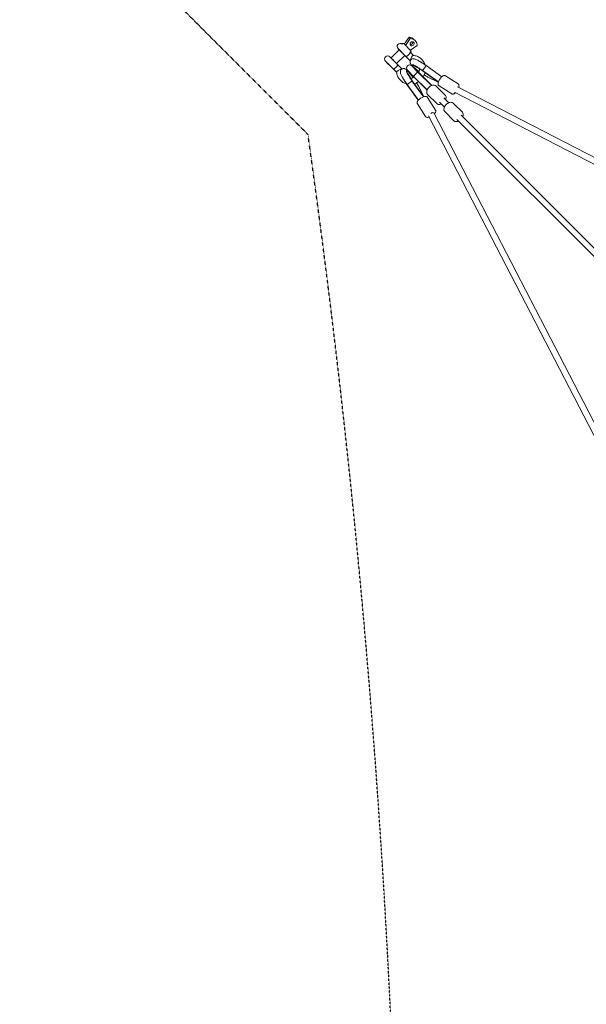
# Model space of a CAD drawing. Units: millimetres. Extents: x -5254 to 7277, y -6420 to 6540.
# Drawn here: x -5254 to -3586, y 1349 to 4248 of the extents above; entities that cross this region are included whole.
import ezdxf

# ---------------------------------------------------------------- set-up
doc = ezdxf.new("R2010")
doc.units = ezdxf.units.MM
doc.header["$LTSCALE"] = 0.2
doc.header["$MEASUREMENT"] = 0
doc.header["$PDMODE"] = 1
doc.linetypes.add('BORDER', pattern=[1.75, 0.5, -0.25, 0.5, -0.25, 0, -0.25])
doc.layers.add('HAGS - EN1176 Falling Space', color=30, linetype='BORDER')
doc.layers.add('HAGS-Dim Plan', color=7, linetype='Continuous', lineweight=100)
doc.styles.get("Standard").update_dxf_attribs({"font": 'g13f12d.shx', "height": 300})
doc.dimstyles.new('HAGS - Dim Plan', dxfattribs={"dimtxt": 300, "dimasz": 200, "dimexe": 0.18, "dimexo": 0.0625, "dimgap": 150, "dimtad": 0, "dimlfac": 0.001, "dimrnd": 0.05, "dimzin": 1, "dimdsep": 46, "dimtxsty": 'Standard', "dimblk": 'HAGS - Dim Plan arrow', "dimcen": 0.1, "dimse1": 1, "dimse2": 1, "dimclrd": 1, "dimadec": 0, "dimazin": 0, "dimtfac": 1, "dimtofl": 0, "dimtmove": 0, "dimatfit": 3, "dimfxl": 1, "dimtolj": 1, "dimtzin": 0, "dimarcsym": 0})

# ---------------------------------------------------------------- blocks, each defined once
blk = doc.blocks.new('HAGS - Dim Plan arrow')
at = {"color": 1, "lineweight": 0}
blk.add_lwpolyline([(0, 0, 0, 0.35, 0), (-1, 0, 0.015, 0.015, 0)], format="xyseb", dxfattribs=at)
blk = doc.blocks.new('*D8')
at = {"layer": 'Defpoints', "color": 0, "transparency": 16777216}
for p in [(-4159.1, 5804.2), (-4159.1, 4121.2, 4.4), (4179.2, 4134.9, 13.4)]:
    blk.add_point(p, dxfattribs=at)
at = {"layer": 'HAGS-Dim Plan', "color": 1, "lineweight": -2, "transparency": 16777216}
for p, q in [((-3959.1, 5804.2), (-595.4, 5804.2)), ((3979.2, 5804.2), (615.5, 5804.2))]:
    blk.add_line(p, q, dxfattribs=at)
at = {"layer": 'HAGS-Dim Plan', "color": 1, "lineweight": -2, "transparency": 16777216, "xscale": 200, "yscale": 200, "zscale": 200, "rotation": 180}
blk.add_blockref('HAGS - Dim Plan arrow', (-4159.1, 5804.2), dxfattribs=at)
at = {"layer": 'HAGS-Dim Plan', "color": 1, "lineweight": -2, "transparency": 16777216, "xscale": 200, "yscale": 200, "zscale": 200}
blk.add_blockref('HAGS - Dim Plan arrow', (4179.2, 5804.2), dxfattribs=at)
at = {"layer": 'HAGS-Dim Plan', "color": 0, "transparency": 16777216, "insert": (10, 5804.2), "char_height": 300, "attachment_point": 5}
blk.add_mtext('\\A1;8.35m', dxfattribs=at)

msp = doc.modelspace()

# ---------------------------------------------------------------- linework, layer by layer
at = {"lineweight": 0}
for p, q in [((-4127.992, 4176.384), (-4126.215, 4178.162)), ((-4123.386, 4178.162), (-4123.381, 4178.156)), ((-4123.381, 4178.156), (-4102.173, 4156.948)), ((-4107.873, 4196.589), (-4121.848, 4176.623)), ((-4118.094, 4172.869), (-4104.119, 4192.835)), ((-4104.119, 4192.835), (-4107.873, 4196.589)), ((-4089.69, 4186.891), (-4093.444, 4190.645)), ((-4136.821, 4159.777), (-4160.863, 4135.735)), ((-4140.357, 4163.312), (-4118.019, 4140.974)), ((-4104.967, 4153.378), (-4094.877, 4143.288)), ((-4103.941, 4152.352), (-4102.173, 4154.12)), ((-4083.745, 4172.462), (-4103.712, 4158.487)), ((-4177.127, 4126.543), (-4154.788, 4104.204)), ((-4173.591, 4123.007), (-4173.945, 4122.654)), ((-4142.06, 4116.932), (-4164.399, 4139.271)), ((-4120.558, 4143.513), (-4144.6, 4119.472)), ((-4128.768, 4103.64), (-4142.06, 4116.932)), ((-4118.019, 4140.974), (-4104.352, 4127.307)), ((-4157.328, 4106.744), (-4157.681, 4106.39)), ((-4144.374, 4093.791), (-4154.788, 4104.204)), ((-4114.418, 4098.917), (-4115.35, 4098.573)), ((-4112.817, 4100.089), (-4094.35, 4081.622)), ((-4112.494, 4098.04), (-4112.22, 4097.819)), ((-4112.132, 4097.748), (-4112.22, 4097.819)), ((-4111.157, 4097.448), (-4110.791, 4098.063)), ((-4090.284, 4076.575), (-4111.157, 4097.448)), ((-4081.622, 4094.35), (-4100.089, 4112.817)), ((-4098.917, 4114.418), (-4098.573, 4115.35)), ((-4097.448, 4111.157), (-4098.063, 4110.791)), ((-4098.04, 4112.494), (-4097.819, 4112.22)), ((-4097.748, 4112.132), (-4097.819, 4112.22)), ((-4076.575, 4090.284), (-4097.448, 4111.157)), ((-4081.622, 4094.35), (-4081.206, 4093.934)), ((-4080.671, 4093.399), (-4041.758, 4054.486)), ((-4076.575, 4090.284), (-4041.062, 4054.771)), ((-4021.444, 4065.311), (-4068.706, 4099.295)), ((-4065.026, 4095.514), (-4021.729, 4064.429)), ((-4058.329, 4114.004), (-4058.736, 4114.296)), ((-4011.647, 4080.436), (-4057.731, 4113.574)), ((-4054.091, 4111.382), (-4011.355, 4080.699)), ((-4099.295, 4068.706), (-4065.311, 4021.444)), ((-4095.514, 4065.026), (-4064.429, 4021.729)), ((-4094.35, 4081.622), (-4093.934, 4081.206)), ((-4093.399, 4080.671), (-4054.486, 4041.758)), ((-4090.284, 4076.575), (-4054.771, 4041.062)), ((-4052.098, 4079.483), (-4021.832, 4064.078)), ((-4000.993, 4083.253), (-3963.679, 4059.712)), ((-4114.296, 4058.736), (-4114.004, 4058.329)), ((-4113.574, 4057.731), (-4080.436, 4011.647)), ((-4111.382, 4054.091), (-4080.699, 4011.355)), ((-4079.483, 4052.098), (-4064.078, 4021.832)), ((-4001.624, 4026.373), (-4028.435, 4053.184)), ((-4019.668, 4053.652), (-3982.354, 4030.111)), ((-2750.417, 3402.233), (-3974.412, 4035.501)), ((-2741.42, 3417.844), (-3964.937, 4050.865)), ((-4059.712, 3963.679), (-4083.253, 4000.993)), ((-4030.111, 3982.354), (-4053.652, 4019.668)), ((-4026.373, 4001.624), (-4053.184, 4028.435)), ((-4018.099, 4005.371), (-4003.833, 3991.105)), ((-4005.371, 4018.099), (-3991.105, 4003.833)), ((-3950.972, 3975.72), (-3977.783, 4002.531)), ((-4034.914, 3973.976), (-3402.082, 2750.495)), ((-3975.72, 3950.972), (-4002.531, 3977.783)), ((-4050.59, 3965.104), (-3417.702, 2741.514)), ((-3967.48, 3954.752), (-3028.999, 3016.271)), ((-3954.752, 3967.48), (-3016.271, 3028.999))]:
    msp.add_line(p, q, dxfattribs=at)
for centre, radius, start, end in [((-4133.993, 4169.676), 9, 48.184739, 225), ((-4124.801, 4176.747), 2, 45, 135), ((-4103.587, 4155.534), 2, 315, 45), ((-4170.763, 4132.907), 9, 45, 225), ((-4106.453, 4106.453), 9, 45, 225)]:
    msp.add_arc(centre, radius, start, end, dxfattribs=at)
for centre, major_axis, ratio, start_param, end_param in [((-4112.594, 4171.494), (19.151, 19.151), 0.84744504, 0, 0.67858523), ((-4102.636, 4181.453), (4.596, 4.596), 0.84744504, -2.63878717, -1.57079633), ((-4102.636, 4181.453), (4.596, 4.596), 0.84744504, -1.57079633, -0.50280548), ((-4128.69, 4151.645), (-11.314, 11.314), 0.000001, -2.72536006, 0.00000603), ((-4165.459, 4114.875), (-11.314, 11.314), 0.000001, -2.72536006, 0.00000603), ((-4165.813, 4114.522), (8.132, -8.132), 0.000001, -0.0000238, 3.14156886), ((-4096.603, 4071.19), (-18.838, 27.335), 0.10982752, -0.02799809, 1.12062927), ((-4095.81, 4071.737), (-18.699, 27.133), 0.10982752, -0.33455807, 1.74442844), ((-4071.739, 4095.812), (-27.133, 18.699), 0.10982752, 0.37378602, 1.39923233), ((-4074.633, 4087.361), (25.456, -25.456), 0.000001, -1.83195962, -1.81029114), ((-4111.677, 4060.802), (18.699, -27.133), 0.10982752, -2.56783154, -1.39716421), ((-4106.989, 4063.99), (-7.307, -5.254), 0.17796656, -0.04913758, 0.89267888), ((-4106.205, 4062.877), (-7.389, -5.138), 0.0382845, 0, 3.03807092), ((-4106.989, 4063.99), (7.307, 5.254), 0.17796656, -1.11636331, -0.1062006), ((-4087.361, 4074.633), (-25.456, 25.456), 0.000001, -1.33130153, -1.30963306), ((-4071.739, 4095.812), (27.133, -18.699), 0.10982752, -1.17340047, -0.68882013)]:
    msp.add_ellipse(centre, major_axis=major_axis, ratio=ratio, start_param=start_param, end_param=end_param, dxfattribs=at)
at = {"lineweight": 0, "extrusion": (0, 0, -1)}
for centre, major_axis, ratio, start_param, end_param in [((-4098.882, 4177.699), (4.596, 4.596), 0.84744504, -4.712388980384698, 1.570796326794888), ((-4108.84, 4167.74), (19.151, 19.151), 0.84744504, -0.67858523, 0.67858523), ((-4152.731, 4127.603), (-11.314, 11.314), 0.000001, -0.0000088, 2.7253573), ((-4098.675, 4134.358), (-3.717, -8.88), 0.35341996, 0.77794446, 3.02820035), ((-4060.802, 4111.677), (27.133, -18.699), 0.10982752, -2.56783154, -1.39716421), ((-4095.812, 4071.739), (-18.699, 27.133), 0.10982752, 0.37378602, 1.42066145), ((-4071.737, 4095.81), (-27.133, 18.699), 0.10982752, -0.33455807, 1.74442844), ((-4071.19, 4096.603), (-27.335, 18.838), 0.10982752, -0.02799809, 1.12062927), ((-4087.015, 4087.015), (6.364, 6.364), 0.23960638, -3.1349838, -0.00660886), ((-4087.035, 4087.035), (-6.364, -6.364), 0.23721187, -0.00660886, 3.14820151), ((-4087.986, 4087.986), (6.364, 6.364), 0.09784459, -1.0045211, 0), ((-4063.99, 4106.989), (-5.254, -7.307), 0.17796656, -1.11636331, -0.1062006), ((-4062.877, 4106.205), (5.138, 7.389), 0.0382845, 0, 3.03807092), ((-4063.99, 4106.989), (5.254, 7.307), 0.17796656, -0.04913758, 0.89267888), ((-4087.986, 4087.986), (-6.364, -6.364), 0.09784459, 0, 1.0045211), ((-4095.812, 4071.739), (18.699, -27.133), 0.10982752, -1.15589179, -0.68882013), ((-4042.908, 3969.841), (7.994, 4.135), 0.34762631, -1.54696034, 0)]:
    msp.add_ellipse(centre, major_axis=major_axis, ratio=ratio, start_param=start_param, end_param=end_param, dxfattribs=at)
at = {"lineweight": 0}
for points, knots in [([(-4139.994, 4162.969), (-4139.994, 4162.969), (-4139.993, 4162.968), (-4139.974, 4162.949), (-4139.668, 4162.643), (-4138.515, 4161.49), (-4137.68, 4160.655), (-4135.584, 4158.559), (-4134.344, 4157.319), (-4131.618, 4154.593), (-4130.159, 4153.134), (-4127.213, 4150.188), (-4125.754, 4148.729), (-4123.027, 4146.002), (-4121.786, 4144.761), (-4119.807, 4142.782), (-4119.044, 4142.019), (-4118.48, 4141.455)], [31.87796322, 31.87796322, 31.87796322, 31.87796322, 32.07899275, 32.07899275, 38.3293043, 38.3293043, 44.57961586, 44.57961586, 50.82992743, 50.82992743, 57.08023901, 57.08023901, 63.33055061, 63.33055061, 69.5808622, 69.5808622, 75.12041609, 75.12041609, 75.12041609, 75.12041609]), ([(-4105.125, 4153.516), (-4104.932, 4153.273), (-4104.805, 4152.998), (-4104.685, 4152.303), (-4104.727, 4151.864), (-4105.077, 4150.768), (-4105.425, 4150.092), (-4106.367, 4148.674), (-4106.908, 4147.97), (-4108.129, 4146.541), (-4108.78, 4145.839), (-4110.156, 4144.464), (-4110.857, 4143.813), (-4112.287, 4142.591), (-4112.99, 4142.051), (-4114.408, 4141.108), (-4115.085, 4140.761), (-4116.181, 4140.41), (-4116.62, 4140.368), (-4117.396, 4140.502), (-4117.729, 4140.685), (-4118.016, 4140.971), (-4118.017, 4140.973), (-4118.019, 4140.974)], [0.68648367, 0.68648367, 0.68648367, 0.68648367, 3.35554428, 3.35554428, 6.59124401, 6.59124401, 10.34360183, 10.34360183, 13.51695461, 13.51695461, 16.46260355, 16.46260355, 19.40825248, 19.40825248, 22.58160527, 22.58160527, 26.33396308, 26.33396308, 29.56966281, 29.56966281, 32.92520739, 32.92520739, 32.94100929, 32.94100929, 32.94100929, 32.94100929]), ([(-4142.06, 4116.932), (-4142.06, 4116.932), (-4142.059, 4116.931), (-4141.546, 4116.417), (-4141.395, 4115.789), (-4141.672, 4114.378), (-4142.01, 4113.652), (-4142.93, 4112.187), (-4143.477, 4111.451), (-4144.718, 4109.972), (-4145.37, 4109.26), (-4146.762, 4107.85), (-4147.478, 4107.178), (-4148.673, 4106.145), (-4149.149, 4105.76), (-4150.061, 4105.078), (-4150.493, 4104.784), (-4151.509, 4104.17), (-4152.054, 4103.917), (-4153.076, 4103.615), (-4153.536, 4103.595), (-4154.258, 4103.785), (-4154.54, 4103.956), (-4154.787, 4104.203), (-4154.788, 4104.204), (-4154.788, 4104.204)], [-31.76707069, -31.76707069, -31.76707069, -31.76707069, -31.76273356, -31.76273356, -27.03698137, -27.03698137, -23.0525618, -23.0525618, -19.68098426, -19.68098426, -16.69369635, -16.69369635, -13.69255888, -13.69255888, -11.61221519, -11.61221519, -9.53030445, -9.53030445, -6.39887499, -6.39887499, -2.90345132, -2.90345132, 0, 0, 0.00553967, 0.00553967, 0.00553967, 0.00553967]), ([(-4095.661, 4109.918), (-4096.559, 4110.712), (-4097.395, 4111.476), (-4100.487, 4114.425), (-4102.139, 4115.738), (-4104.1, 4119.672), (-4104.378, 4120.308), (-4104.877, 4122.103), (-4105.119, 4123.35), (-4104.794, 4126.067), (-4104.456, 4127.289), (-4103.304, 4129.398), (-4102.588, 4130.285), (-4100.996, 4131.699), (-4100.132, 4132.212), (-4098.385, 4132.99), (-4097.537, 4133.191), (-4095.845, 4133.451), (-4095.085, 4133.443), (-4093.307, 4133.328), (-4092.477, 4133.144), (-4088.76, 4132.17), (-4086.235, 4130.951), (-4080.107, 4127.773), (-4076.871, 4125.929), (-4070.213, 4121.885), (-4066.843, 4119.736), (-4061.878, 4116.434), (-4060.313, 4115.373), (-4058.757, 4114.299)], [3.97444833, 3.97444833, 3.97444833, 3.97444833, 4.10989925, 4.10989925, 4.51627539, 4.51627539, 4.58170018, 4.58170018, 4.65462106, 4.65462106, 4.70096963, 4.70096963, 4.73940075, 4.73940075, 4.77944291, 4.77944291, 4.82828455, 4.82828455, 4.89402614, 4.89402614, 5.00704516, 5.00704516, 5.43066796, 5.43066796, 5.79974452, 5.79974452, 6.13490034, 6.13490034, 6.28823514, 6.28823514, 6.28823514, 6.28823514]), ([(-4095.337, 4143.33), (-4093.436, 4143.168), (-4091.549, 4142.876), (-4087.859, 4142.037), (-4086.048, 4141.489), (-4082.544, 4140.151), (-4080.843, 4139.359), (-4077.59, 4137.548), (-4076.029, 4136.527), (-4073.084, 4134.28), (-4071.692, 4133.049), (-4069.108, 4130.407), (-4067.909, 4128.989), (-4065.731, 4126.001), (-4064.746, 4124.423), (-4063.011, 4121.141), (-4062.257, 4119.43), (-4061.464, 4117.221), (-4061.31, 4116.764), (-4061.163, 4116.304)], [0, 0, 0, 0, 5.92344223, 5.92344223, 11.82880981, 11.82880981, 17.71650182, 17.71650182, 23.58856198, 23.58856198, 29.44901979, 29.44901979, 35.3034892, 35.3034892, 41.15842335, 41.15842335, 47.02018871, 47.02018871, 48.53375024, 48.53375024, 48.53375024, 48.53375024]), ([(-4130.387, 4102.416), (-4130.552, 4102.402), (-4130.721, 4102.385), (-4131.906, 4102.244), (-4133.013, 4102.003), (-4135.37, 4101.298), (-4136.606, 4100.824), (-4138.993, 4099.706), (-4140.127, 4099.066), (-4142.044, 4097.745), (-4142.828, 4097.077), (-4143.931, 4095.824), (-4144.268, 4095.248), (-4144.417, 4094.565), (-4144.429, 4094.403), (-4144.416, 4094.251)], [61.45980807, 61.45980807, 61.45980807, 61.45980807, 62.079483, 62.079483, 65.72997285, 65.72997285, 69.64982671, 69.64982671, 73.67584785, 73.67584785, 77.51869, 77.51869, 81.08197919, 81.08197919, 82.25529053, 82.25529053, 82.25529053, 82.25529053]), ([(-4115.124, 4059.429), (-4116.198, 4059.702), (-4117.259, 4060.019), (-4120.075, 4060.991), (-4121.804, 4061.728), (-4125.121, 4063.433), (-4126.716, 4064.403), (-4129.737, 4066.553), (-4131.17, 4067.738), (-4133.842, 4070.293), (-4135.087, 4071.67), (-4137.362, 4074.584), (-4138.398, 4076.127), (-4140.238, 4079.346), (-4141.046, 4081.029), (-4142.419, 4084.496), (-4142.985, 4086.289), (-4143.908, 4090.121), (-4144.24, 4092.178), (-4144.416, 4094.251)], [144.58450431, 144.58450431, 144.58450431, 144.58450431, 148.04847474, 148.04847474, 153.94012426, 153.94012426, 159.81548998, 159.81548998, 165.67816577, 165.67816577, 171.53345687, 171.53345687, 177.38770213, 177.38770213, 183.24737184, 183.24737184, 189.1181451, 189.1181451, 195.57688121, 195.57688121, 195.57688121, 195.57688121]), ([(-4114.299, 4058.757), (-4116.6, 4062.092), (-4118.842, 4065.471), (-4123.004, 4072.013), (-4124.92, 4075.172), (-4128.294, 4081.075), (-4129.729, 4083.784), (-4132.208, 4089.127), (-4133.559, 4090.446), (-4133.407, 4095.989), (-4133.36, 4096.557), (-4133.042, 4098.188), (-4132.674, 4099.398), (-4131.243, 4101.591), (-4130.405, 4102.51), (-4128.507, 4103.862), (-4127.505, 4104.329), (-4125.514, 4104.909), (-4124.545, 4105), (-4122.686, 4104.972), (-4121.864, 4104.809), (-4120.239, 4104.362), (-4119.555, 4104.05), (-4117.842, 4103.166), (-4117.066, 4102.596), (-4114.453, 4100.532), (-4112.774, 4098.823), (-4110.522, 4096.34), (-4110.222, 4096.005), (-4109.918, 4095.661)], [6.27813547, 6.27813547, 6.27813547, 6.27813547, 6.60681189, 6.60681189, 6.93799585, 6.93799585, 7.28186925, 7.28186925, 7.70472448, 7.70472448, 7.74686736, 7.74686736, 7.80894447, 7.80894447, 7.85226307, 7.85226307, 7.89034326, 7.89034326, 7.93191597, 7.93191597, 7.98393358, 7.98393358, 8.05646197, 8.05646197, 8.19639443, 8.19639443, 8.54004859, 8.54004859, 8.59192228, 8.59192228, 8.59192228, 8.59192228]), ([(-4099.294, 4068.705), (-4101.36, 4071.693), (-4103.38, 4074.724), (-4107.104, 4080.535), (-4108.81, 4083.318), (-4111.695, 4088.272), (-4112.89, 4090.462), (-4114.579, 4093.837), (-4115.134, 4095.125), (-4115.461, 4096.034), (-4115.508, 4096.19), (-4115.525, 4096.252), (-4115.527, 4096.258), (-4115.527, 4096.258)], [6.26861935, 6.26861935, 6.26861935, 6.26861935, 6.5799304, 6.5799304, 6.88923369, 6.88923369, 7.18940433, 7.18940433, 7.45899314, 7.45899314, 7.54783304, 7.54783304, 7.56738307, 7.56738307, 7.56738307, 7.56738307]), ([(-4115.169, 4095.687), (-4115.167, 4095.68), (-4115.166, 4095.672), (-4115.145, 4095.554), (-4115.117, 4095.377), (-4115.1, 4095.09)], [1.3311816164, 1.3311816164, 1.3311816164, 1.3311816164, 1.3355078101, 1.3355078101, 1.3915591651, 1.3915591651, 1.3915591651, 1.3915591651]), ([(-4096.258, 4115.527), (-4096.258, 4115.527), (-4096.231, 4115.52), (-4096.019, 4115.456), (-4095.63, 4115.322), (-4094.322, 4114.785), (-4093.223, 4114.278), (-4090.268, 4112.781), (-4088.278, 4111.694), (-4083.659, 4109.014), (-4080.984, 4107.381), (-4075.314, 4103.767), (-4072.312, 4101.777), (-4069.129, 4099.587), (-4068.917, 4099.441), (-4068.705, 4099.294)], [4.99898754, 4.99898754, 4.99898754, 4.99898754, 5.04138159, 5.04138159, 5.18125341, 5.18125341, 5.39439668, 5.39439668, 5.66704031, 5.66704031, 5.9666838, 5.9666838, 6.27568324, 6.27568324, 6.29775126, 6.29775126, 6.29775126, 6.29775126]), ([(-4096.063, 4114.227), (-4096.063, 4114.227), (-4096.058, 4114.225), (-4095.987, 4114.205), (-4095.723, 4114.12), (-4095.317, 4113.96), (-4095.287, 4113.948), (-4095.258, 4113.936)], [5.013067369, 5.013067369, 5.013067369, 5.013067369, 5.030554634, 5.030554634, 5.154376481, 5.154376481, 5.163688219, 5.163688219, 5.163688219, 5.163688219]), ([(-4095.09, 4115.1), (-4095.13, 4115.103), (-4095.167, 4115.105), (-4095.444, 4115.127), (-4095.595, 4115.152), (-4095.687, 4115.169)], [4.8916261421, 4.8916261421, 4.8916261421, 4.8916261421, 4.8993827299, 4.8993827299, 4.9520036908, 4.9520036908, 4.9520036908, 4.9520036908]), ([(-4079.484, 4093.193), (-4079.119, 4094.016), (-4078.795, 4094.853), (-4078.054, 4097.085), (-4077.709, 4098.501), (-4077.279, 4101.206), (-4077.174, 4102.505), (-4077.17, 4103.782)], [75.58494832, 75.58494832, 75.58494832, 75.58494832, 78.34154435, 78.34154435, 82.88299834, 82.88299834, 87.05261222, 87.05261222, 87.05261222, 87.05261222]), ([(-4065.128, 4102.942), (-4065.165, 4102.899), (-4065.202, 4102.856), (-4065.416, 4102.61), (-4065.591, 4102.414), (-4065.928, 4102.044), (-4066.09, 4101.872), (-4066.395, 4101.554), (-4066.551, 4101.396), (-4066.862, 4101.091), (-4067.016, 4100.945), (-4067.313, 4100.675), (-4067.456, 4100.551), (-4067.724, 4100.329), (-4067.85, 4100.231), (-4068.079, 4100.062), (-4068.194, 4099.984), (-4068.414, 4099.847), (-4068.519, 4099.79), (-4068.713, 4099.7), (-4068.802, 4099.667), (-4068.955, 4099.629), (-4069.021, 4099.622), (-4069.077, 4099.624)], [4.81531017, 4.81531017, 4.81531017, 4.81531017, 4.9879614, 4.9879614, 5.82223072, 5.82223072, 6.65650003, 6.65650003, 7.49749986, 7.49749986, 8.33849968, 8.33849968, 9.1794995, 9.1794995, 10.02049933, 10.02049933, 10.8700338, 10.8700338, 11.71956828, 11.71956828, 12.56910276, 12.56910276, 13.36717481, 13.36717481, 13.36717481, 13.36717481]), ([(-4068.594, 4099.284), (-4068.596, 4099.283), (-4068.597, 4099.283), (-4068.644, 4099.273), (-4068.679, 4099.276), (-4068.705, 4099.294)], [-28.382042986, -28.382042986, -28.382042986, -28.382042986, -28.353774269, -28.353774269, -27.387297674, -27.387297674, -27.387297674, -27.387297674]), ([(-4060.771, 4092.459), (-4061.039, 4091.469), (-4061.341, 4090.486), (-4062.317, 4087.66), (-4063.081, 4085.838), (-4064.654, 4082.671), (-4065.425, 4081.3), (-4066.262, 4079.971)], [73.43598671, 73.43598671, 73.43598671, 73.43598671, 76.55781905, 76.55781905, 82.51202022, 82.51202022, 87.23632265, 87.23632265, 87.23632265, 87.23632265]), ([(-4058.757, 4114.299), (-4058.718, 4114.272), (-4058.686, 4114.236), (-4058.631, 4114.138), (-4058.61, 4114.073), (-4058.588, 4113.922), (-4058.587, 4113.836), (-4058.599, 4113.654), (-4058.613, 4113.55), (-4058.66, 4113.314), (-4058.693, 4113.183), (-4058.777, 4112.901), (-4058.828, 4112.749), (-4058.945, 4112.432), (-4059.011, 4112.268), (-4059.151, 4111.941), (-4059.23, 4111.763), (-4059.409, 4111.384), (-4059.508, 4111.183), (-4059.637, 4110.932), (-4059.659, 4110.889), (-4059.682, 4110.845)], [-12.45321802, -12.45321802, -12.45321802, -12.45321802, -11.71956828, -11.71956828, -10.8700338, -10.8700338, -10.02049933, -10.02049933, -9.1794995, -9.1794995, -8.33849968, -8.33849968, -7.49749986, -7.49749986, -6.65650003, -6.65650003, -5.82223072, -5.82223072, -4.9879614, -4.9879614, -4.81531017, -4.81531017, -4.81531017, -4.81531017]), ([(-4058.33, 4114.004), (-4058.291, 4113.977), (-4058.251, 4113.95), (-4058.173, 4113.895), (-4058.133, 4113.868), (-4058.054, 4113.813), (-4058.015, 4113.786), (-4057.936, 4113.731), (-4057.897, 4113.704), (-4057.818, 4113.649), (-4057.778, 4113.622), (-4057.739, 4113.594)], [0.0190799734, 0.0190799734, 0.0190799734, 0.0190799734, 0.0229522839, 0.0229522839, 0.0268459726, 0.0268459726, 0.0307396614, 0.0307396614, 0.0346333501, 0.0346333501, 0.0385270389, 0.0385270389, 0.0385270389, 0.0385270389]), ([(-4114.299, 4058.757), (-4114.272, 4058.718), (-4114.236, 4058.686), (-4114.138, 4058.631), (-4114.073, 4058.61), (-4113.922, 4058.588), (-4113.836, 4058.587), (-4113.654, 4058.599), (-4113.55, 4058.613), (-4113.314, 4058.66), (-4113.183, 4058.693), (-4112.901, 4058.777), (-4112.749, 4058.828), (-4112.432, 4058.945), (-4112.268, 4059.011), (-4111.941, 4059.151), (-4111.763, 4059.23), (-4111.384, 4059.409), (-4111.183, 4059.508), (-4110.932, 4059.637), (-4110.889, 4059.659), (-4110.845, 4059.682)], [-12.45321802, -12.45321802, -12.45321802, -12.45321802, -11.71956828, -11.71956828, -10.8700338, -10.8700338, -10.02049933, -10.02049933, -9.1794995, -9.1794995, -8.33849968, -8.33849968, -7.49749986, -7.49749986, -6.65650003, -6.65650003, -5.82223072, -5.82223072, -4.9879614, -4.9879614, -4.81531017, -4.81531017, -4.81531017, -4.81531017]), ([(-4103.123, 4076.151), (-4102.488, 4076.198), (-4101.851, 4076.27), (-4099.788, 4076.579), (-4098.353, 4076.918), (-4095.549, 4077.829), (-4094.168, 4078.404), (-4092.827, 4079.091), (-4092.818, 4079.096), (-4092.809, 4079.1)], [44.47786609, 44.47786609, 44.47786609, 44.47786609, 46.52768259, 46.52768259, 51.12360831, 51.12360831, 55.68642211, 55.68642211, 55.71629571, 55.71629571, 55.71629571, 55.71629571]), ([(-4102.942, 4065.128), (-4102.899, 4065.165), (-4102.856, 4065.202), (-4102.61, 4065.416), (-4102.414, 4065.591), (-4102.044, 4065.928), (-4101.872, 4066.09), (-4101.554, 4066.395), (-4101.396, 4066.551), (-4101.091, 4066.862), (-4100.945, 4067.016), (-4100.675, 4067.313), (-4100.551, 4067.456), (-4100.329, 4067.724), (-4100.231, 4067.85), (-4100.062, 4068.079), (-4099.984, 4068.194), (-4099.847, 4068.414), (-4099.79, 4068.519), (-4099.7, 4068.713), (-4099.667, 4068.802), (-4099.629, 4068.955), (-4099.622, 4069.021), (-4099.624, 4069.077)], [4.81531017, 4.81531017, 4.81531017, 4.81531017, 4.9879614, 4.9879614, 5.82223072, 5.82223072, 6.65650003, 6.65650003, 7.49749986, 7.49749986, 8.33849968, 8.33849968, 9.1794995, 9.1794995, 10.02049933, 10.02049933, 10.8700338, 10.8700338, 11.71956828, 11.71956828, 12.56910276, 12.56910276, 13.36717481, 13.36717481, 13.36717481, 13.36717481]), ([(-4099.284, 4068.594), (-4099.283, 4068.596), (-4099.283, 4068.597), (-4099.273, 4068.644), (-4099.276, 4068.679), (-4099.294, 4068.705)], [-28.382042986, -28.382042986, -28.382042986, -28.382042986, -28.353774269, -28.353774269, -27.387297674, -27.387297674, -27.387297674, -27.387297674]), ([(-4079.743, 4066.034), (-4081.287, 4064.988), (-4082.895, 4064.033), (-4086.306, 4062.275), (-4088.123, 4061.481), (-4090.644, 4060.569), (-4091.32, 4060.343), (-4092.001, 4060.132)], [106.76869415, 106.76869415, 106.76869415, 106.76869415, 112.37619222, 112.37619222, 118.34826766, 118.34826766, 120.51158913, 120.51158913, 120.51158913, 120.51158913]), ([(-4019.668, 4053.652), (-4020.309, 4054.056), (-4020.857, 4054.594), (-4021.739, 4055.828), (-4022.037, 4056.526), (-4022.515, 4058.219), (-4022.571, 4059.195), (-4022.451, 4061.789), (-4022.075, 4063.429), (-4020.972, 4066.724), (-4020.264, 4068.358), (-4018.633, 4071.503), (-4017.727, 4073.014), (-4015.769, 4075.868), (-4014.72, 4077.212), (-4012.512, 4079.67), (-4011.355, 4080.773), (-4008.835, 4082.7), (-4007.491, 4083.513), (-4005.272, 4084.062), (-4004.662, 4084.149), (-4003.12, 4084.119), (-4002.135, 4083.9), (-4001.165, 4083.359), (-4001.078, 4083.307), (-4000.993, 4083.253)], [4.71238898, 4.71238898, 4.71238898, 4.71238898, 4.85225157, 4.85225157, 5.01330018, 5.01330018, 5.25795759, 5.25795759, 5.66645831, 5.66645831, 6.04242389, 6.04242389, 6.39406197, 6.39406197, 6.74302249, 6.74302249, 7.10501718, 7.10501718, 7.50953512, 7.50953512, 7.6486548, 7.6486548, 7.83537487, 7.83537487, 7.85398163, 7.85398163, 7.85398163, 7.85398163]), ([(-3961.563, 4049.119), (-3961.401, 4049.672), (-3961.261, 4050.218), (-3960.802, 4052.397), (-3960.647, 4053.96), (-3961.107, 4056.198), (-3961.291, 4056.787), (-3961.982, 4058.165), (-3962.604, 4058.96), (-3963.51, 4059.602), (-3963.594, 4059.658), (-3963.679, 4059.712)], [3.830143145, 3.830143145, 3.830143145, 3.830143145, 3.963424524, 3.963424524, 4.367942465, 4.367942465, 4.507062143, 4.507062143, 4.693782215, 4.693782215, 4.71238898, 4.71238898, 4.71238898, 4.71238898]), ([(-4113.594, 4057.739), (-4113.622, 4057.778), (-4113.649, 4057.818), (-4113.704, 4057.897), (-4113.731, 4057.936), (-4113.786, 4058.015), (-4113.813, 4058.054), (-4113.868, 4058.133), (-4113.895, 4058.173), (-4113.95, 4058.251), (-4113.977, 4058.291), (-4114.004, 4058.33)], [6.2446582683, 6.2446582683, 6.2446582683, 6.2446582683, 6.248551957, 6.248551957, 6.2524456458, 6.2524456458, 6.2563393346, 6.2563393346, 6.2602330233, 6.2602330233, 6.2641053338, 6.2641053338, 6.2641053338, 6.2641053338]), ([(-4053.184, 4028.435), (-4054.001, 4029.252), (-4054.647, 4030.233), (-4055.576, 4032.428), (-4055.824, 4033.649), (-4055.955, 4036.36), (-4055.752, 4037.857), (-4054.886, 4040.997), (-4054.162, 4042.637), (-4052.303, 4045.784), (-4051.162, 4047.291), (-4048.594, 4050.028), (-4047.17, 4051.26), (-4044.135, 4053.358), (-4042.525, 4054.222), (-4039.214, 4055.466), (-4037.512, 4055.846), (-4034.254, 4055.935), (-4032.688, 4055.694), (-4030.205, 4054.629), (-4029.24, 4053.989), (-4028.435, 4053.184)], [2.6078793, 2.6078793, 2.6078793, 2.6078793, 2.84295193, 2.84295193, 3.10033098, 3.10033098, 3.41352307, 3.41352307, 3.76808248, 3.76808248, 4.12489793, 4.12489793, 4.47824228, 4.47824228, 4.83359401, 4.83359401, 5.19146293, 5.19146293, 5.51772779, 5.51772779, 5.74947196, 5.74947196, 5.74947196, 5.74947196]), ([(-3982.354, 4030.111), (-3981.713, 4029.707), (-3980.992, 4029.443), (-3979.499, 4029.179), (-3978.741, 4029.211), (-3977.007, 4029.508), (-3976.102, 4029.877), (-3973.812, 4031.103), (-3972.494, 4032.148), (-3971.097, 4033.498), (-3971.002, 4033.592), (-3970.906, 4033.687)], [1.570796327, 1.570796327, 1.570796327, 1.570796327, 1.710658913, 1.710658913, 1.871707529, 1.871707529, 2.116364936, 2.116364936, 2.524865654, 2.524865654, 2.554872415, 2.554872415, 2.554872415, 2.554872415]), ([(-4083.253, 4000.993), (-4083.658, 4001.634), (-4083.921, 4002.355), (-4084.185, 4003.849), (-4084.154, 4004.607), (-4083.856, 4006.34), (-4083.487, 4007.246), (-4082.261, 4009.535), (-4081.216, 4010.853), (-4078.801, 4013.353), (-4077.459, 4014.522), (-4074.633, 4016.659), (-4073.164, 4017.632), (-4070.168, 4019.365), (-4068.643, 4020.126), (-4065.592, 4021.394), (-4064.072, 4021.891), (-4060.968, 4022.545), (-4059.405, 4022.7), (-4057.166, 4022.24), (-4056.578, 4022.056), (-4055.2, 4021.366), (-4054.405, 4020.744), (-4053.762, 4019.837), (-4053.706, 4019.754), (-4053.652, 4019.668)], [4.71238898, 4.71238898, 4.71238898, 4.71238898, 4.85225157, 4.85225157, 5.01330018, 5.01330018, 5.25795759, 5.25795759, 5.66645831, 5.66645831, 6.04242389, 6.04242389, 6.39406197, 6.39406197, 6.74302249, 6.74302249, 7.10501718, 7.10501718, 7.50953512, 7.50953512, 7.6486548, 7.6486548, 7.83537487, 7.83537487, 7.85398163, 7.85398163, 7.85398163, 7.85398163]), ([(-4026.373, 4001.624), (-4025.556, 4000.807), (-4024.574, 4000.161), (-4022.38, 3999.232), (-4021.159, 3998.983), (-4018.447, 3998.853), (-4016.95, 3999.056), (-4014.66, 3999.688), (-4013.849, 3999.977), (-4013.05, 4000.322)], [3.675306006, 3.675306006, 3.675306006, 3.675306006, 3.910378638, 3.910378638, 4.167757679, 4.167757679, 4.480949774, 4.480949774, 4.654848003, 4.654848003, 4.654848003, 4.654848003]), ([(-4002.531, 3977.783), (-4003.348, 3978.6), (-4003.995, 3979.581), (-4004.923, 3981.776), (-4005.172, 3982.996), (-4005.303, 3985.708), (-4005.1, 3987.205), (-4004.233, 3990.345), (-4003.51, 3991.984), (-4001.65, 3995.132), (-4000.51, 3996.638), (-3997.942, 3999.375), (-3996.517, 4000.608), (-3993.482, 4002.706), (-3991.872, 4003.57), (-3988.562, 4004.813), (-3986.859, 4005.194), (-3983.602, 4005.283), (-3982.035, 4005.042), (-3979.553, 4003.976), (-3978.588, 4003.337), (-3977.783, 4002.531)], [2.6078793, 2.6078793, 2.6078793, 2.6078793, 2.84295193, 2.84295193, 3.10033098, 3.10033098, 3.41352307, 3.41352307, 3.76808248, 3.76808248, 4.12489793, 4.12489793, 4.47824228, 4.47824228, 4.83359401, 4.83359401, 5.19146293, 5.19146293, 5.51772779, 5.51772779, 5.74947196, 5.74947196, 5.74947196, 5.74947196]), ([(-4000.322, 4013.05), (-4000.196, 4013.343), (-4000.077, 4013.637), (-3999.342, 4015.593), (-3998.962, 4017.296), (-3998.873, 4020.553), (-3999.113, 4022.12), (-4000.179, 4024.602), (-4000.818, 4025.567), (-4001.624, 4026.373)], [5.837356662, 5.837356662, 5.837356662, 5.837356662, 5.901020716, 5.901020716, 6.258889636, 6.258889636, 6.585154496, 6.585154496, 6.816898659, 6.816898659, 6.816898659, 6.816898659]), ([(-4033.451, 3971.146), (-4032.802, 3971.815), (-4032.209, 3972.492), (-4030.664, 3974.513), (-4029.852, 3975.857), (-4029.303, 3978.075), (-4029.216, 3978.686), (-4029.245, 3980.227), (-4029.464, 3981.212), (-4030.006, 3982.182), (-4030.057, 3982.269), (-4030.111, 3982.354)], [3.753488675, 3.753488675, 3.753488675, 3.753488675, 3.963424524, 3.963424524, 4.367942465, 4.367942465, 4.507062143, 4.507062143, 4.693782215, 4.693782215, 4.71238898, 4.71238898, 4.71238898, 4.71238898]), ([(-3949.67, 3962.398), (-3949.543, 3962.69), (-3949.424, 3962.984), (-3948.689, 3964.941), (-3948.309, 3966.644), (-3948.22, 3969.901), (-3948.461, 3971.467), (-3949.526, 3973.95), (-3950.166, 3974.915), (-3950.972, 3975.72)], [5.837356662, 5.837356662, 5.837356662, 5.837356662, 5.901020716, 5.901020716, 6.258889636, 6.258889636, 6.585154496, 6.585154496, 6.816898659, 6.816898659, 6.816898659, 6.816898659]), ([(-4059.712, 3963.679), (-4059.308, 3963.038), (-4058.77, 3962.49), (-4057.536, 3961.608), (-4056.839, 3961.31), (-4055.146, 3960.833), (-4054.17, 3960.776), (-4051.762, 3960.888), (-4050.315, 3961.192), (-4048.808, 3961.657)], [1.570796327, 1.570796327, 1.570796327, 1.570796327, 1.710658913, 1.710658913, 1.871707529, 1.871707529, 2.116364936, 2.116364936, 2.477997324, 2.477997324, 2.477997324, 2.477997324]), ([(-3975.72, 3950.972), (-3974.903, 3950.154), (-3973.922, 3949.508), (-3971.727, 3948.58), (-3970.506, 3948.331), (-3967.795, 3948.2), (-3966.298, 3948.403), (-3964.008, 3949.035), (-3963.197, 3949.324), (-3962.398, 3949.67)], [3.675306006, 3.675306006, 3.675306006, 3.675306006, 3.910378638, 3.910378638, 4.167757679, 4.167757679, 4.480949774, 4.480949774, 4.654848003, 4.654848003, 4.654848003, 4.654848003])]:
    msp.add_open_spline(points, degree=3, knots=knots, dxfattribs=at)
msp.add_open_spline([(-4113.936, 4095.258), (-4114.129, 4095.74), (-4114.227, 4096.063), (-4114.227, 4096.063)], degree=3, dxfattribs=at)
at = {"layer": 'HAGS - EN1176 Falling Space'}
msp.add_lwpolyline([(-4405.275, 3910.3, -0.0701731), (-4405.275, -3910.3), (-5253.803, -4758.829), (-4758.829, -5253.803), (-3910.3, -4405.275, -0.0701731), (3910.3, -4405.275), (4758.829, -5253.803), (5253.803, -4758.829), (4405.275, -3910.3, -0.0701731), (4405.275, 3910.3), (5253.803, 4758.829), (4758.829, 5253.803), (3910.3, 4405.275, -0.0701731), (-3910.3, 4405.275), (-4758.829, 5253.803), (-5253.803, 4758.829)], format="xyb", close=True, dxfattribs=at)

# ---------------------------------------------------------------- dimensions: what is measured, and where the dimension line sits
at = {"layer": 'HAGS-Dim Plan'}
dim = msp.add_linear_dim(base=(-4159.095, 5804.224), p1=(4179.153, 4134.92, 13.396), p2=(-4159.095, 4121.239, 4.351), dimstyle='HAGS - Dim Plan', override={"dimpost": 'm'}, dxfattribs=at)
dim.commit()
dim.dimension.update_dxf_attribs({"geometry": '*D8', "text_midpoint": (10.029, 5804.224)})

doc.saveas('drawing.dxf')
